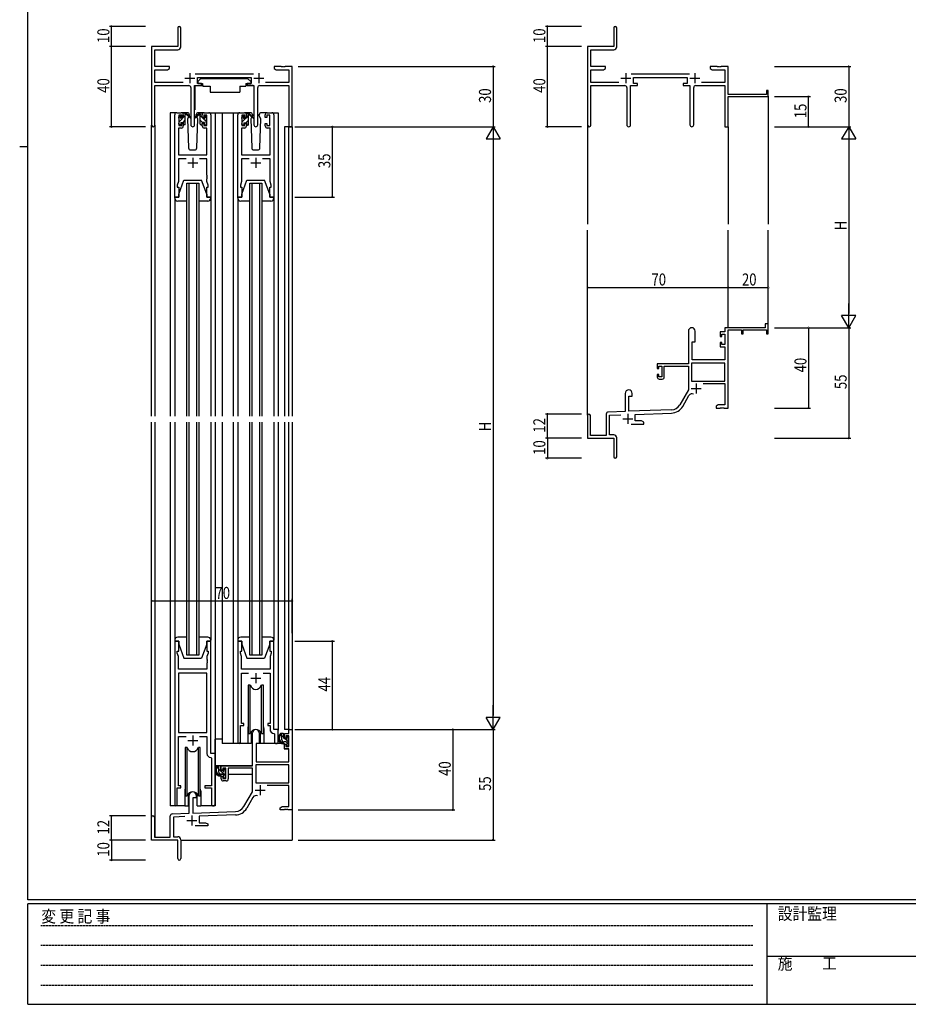
# Model space of a CAD drawing. Extents: x 0 to 1133, y 0 to 806.
# Drawn here: x 0 to 442, y 0 to 490 of the extents above; entities that cross this region are included whole.
import ezdxf

# ---------------------------------------------------------------- set-up
doc = ezdxf.new("R2010")
doc.units = 0
doc.linetypes.add('HIDDEN', pattern=[0.375, 0.25, -0.125])
for name, color, linetype in [('YKK_11', 7, 'CONTINUOUS'), ('YKK_12', 2, 'CONTINUOUS'), ('YKK_13', 4, 'CONTINUOUS'), ('YKK_D', 6, 'CONTINUOUS'), ('YKK_ZWAK', 7, 'CONTINUOUS')]:
    doc.layers.add(name, color=color, linetype=linetype)
doc.styles.get("Standard").update_dxf_attribs({"font": 'ROMANS.SHX', "bigfont": 'EXTFONT.SHX'})
doc.styles.add('YKK_OSSTYLE1', font='romans.shx', dxfattribs={"width": 0.9, "bigfont": 'EXTFONT.SHX'})

# ---------------------------------------------------------------- blocks, each defined once
blk = doc.blocks.new('A201')
at = {"layer": 'YKK_ZWAK', "color": 254, "linetype": 'Continuous'}
for p, q in [((21, 35), (21, 410)), ((19, 222.5), (21, 222.5)), ((571, 35), (21, 35)), ((544, 34), (21, 34)), ((21, 9), (21, 34)), ((205, 34), (205, 9)), ((21, 9), (544, 9))]:
    blk.add_line(p, q, dxfattribs=at)
at = {"layer": 'YKK_ZWAK', "color": 131, "linetype": 'HIDDEN'}
for p, q in [((24.28, 28.63), (201.57, 28.63)), ((24.28, 23.68), (201.57, 23.68)), ((24.28, 18.74), (201.57, 18.74)), ((24.28, 13.79), (201.57, 13.79))]:
    blk.add_line(p, q, dxfattribs=at)
at = {"layer": 'YKK_ZWAK', "color": 131, "linetype": 'Continuous'}
blk.add_line((205, 21), (297, 21), dxfattribs=at)
at = {"layer": 'YKK_ZWAK', "color": 131, "linetype": 'Continuous', "style": 'YKK_OSSTYLE1', "width": 0.9}
for s, p in [('変 更 記 事', (24.37, 29.39)), ('設計監理', (207.69, 30.05)), ('施\u3000\u3000工', (207.69, 17.68))]:
    blk.add_text(s, height=3, dxfattribs=at).set_placement(p)

msp = doc.modelspace()

# ---------------------------------------------------------------- linework, layer by layer
at = {"layer": 'YKK_11', "color": 0, "linetype": 'ByBlock', "lineweight": -2}
for p, q in [((78.66, 486.04), (78.66, 476.79)), ((80.16, 476.66), (80.16, 486.04)), ((295.72, 486.04), (295.72, 476.79)), ((297.22, 476.66), (297.22, 486.04)), ((78.66, 476.79), (65.66, 476.79)), ((65.66, 476.79), (65.66, 437.61)), ((295.72, 476.79), (282.72, 476.79)), ((282.72, 476.79), (282.72, 437.61)), ((67.29, 475.16), (78.66, 475.16)), ((67.29, 466.79), (67.29, 475.16)), ((284.35, 475.16), (295.72, 475.16)), ((284.35, 466.79), (284.35, 475.16)), ((74.66, 466.79), (67.29, 466.79)), ((73.57, 465.16), (74.66, 465.79)), ((74.66, 465.79), (74.66, 466.79)), ((126.66, 466.79), (126.66, 465.79)), ((130.2, 466.79), (126.66, 466.79)), ((126.66, 465.79), (127.75, 465.16)), ((130.38, 466.67), (130.2, 466.79)), ((130.93, 466.67), (130.38, 466.67)), ((131.11, 466.79), (130.93, 466.67)), ((131.2, 466.79), (131.11, 466.79)), ((131.38, 466.67), (131.2, 466.79)), ((131.93, 466.67), (131.38, 466.67)), ((132.11, 466.79), (131.93, 466.67)), ((135.66, 466.79), (132.11, 466.79)), ((135.66, 436.79), (135.66, 466.79)), ((291.72, 466.79), (284.35, 466.79)), ((290.63, 465.16), (291.72, 465.79)), ((291.72, 465.79), (291.72, 466.79)), ((343.72, 466.79), (343.72, 465.79)), ((347.26, 466.79), (343.72, 466.79)), ((343.72, 465.79), (344.81, 465.16)), ((347.45, 466.67), (347.26, 466.79)), ((348, 466.67), (347.45, 466.67)), ((348.18, 466.79), (348, 466.67)), ((348.26, 466.79), (348.18, 466.79)), ((348.45, 466.67), (348.26, 466.79)), ((349, 466.67), (348.45, 466.67)), ((349.18, 466.79), (349, 466.67)), ((352.72, 466.79), (349.18, 466.79)), ((352.72, 452.79), (352.72, 466.79)), ((67.29, 458.92), (67.29, 465.16)), ((67.29, 465.16), (73.57, 465.16)), ((116.36, 462.92), (87.35, 462.92)), ((88.46, 461.29), (115.26, 461.29)), ((88.46, 458.29), (88.46, 461.29)), ((115.26, 461.29), (115.26, 458.29)), ((127.75, 465.16), (134.03, 465.16)), ((134.03, 465.16), (134.03, 458.92)), ((284.35, 458.92), (284.35, 465.16)), ((284.35, 465.16), (290.63, 465.16)), ((333.43, 462.92), (304.41, 462.92)), ((305.52, 461.29), (332.32, 461.29)), ((305.52, 458.29), (305.52, 461.29)), ((332.32, 461.29), (332.32, 458.29)), ((344.81, 465.16), (351.09, 465.16)), ((351.09, 465.16), (351.09, 458.92)), ((81.31, 458.92), (67.29, 458.92)), ((67.29, 457.29), (84.21, 457.29)), ((67.29, 437.61), (67.29, 457.29)), ((85.21, 456.29), (85.21, 437.74)), ((87.11, 437.74), (87.11, 457.29)), ((87.11, 457.29), (90.46, 457.29)), ((90.46, 458.29), (88.46, 458.29)), ((90.46, 457.29), (90.46, 458.29)), ((113.26, 458.29), (113.26, 457.29)), ((115.26, 458.29), (113.26, 458.29)), ((113.26, 457.29), (116.61, 457.29)), ((116.61, 457.29), (116.61, 437.74)), ((118.51, 437.74), (118.51, 456.29)), ((119.51, 457.29), (134.03, 457.29)), ((134.03, 458.92), (122.41, 458.92)), ((134.03, 457.29), (134.03, 436.79)), ((298.37, 458.92), (284.35, 458.92)), ((284.35, 457.29), (301.27, 457.29)), ((284.35, 437.61), (284.35, 457.29)), ((302.27, 456.29), (302.27, 437.74)), ((304.17, 437.74), (304.17, 457.29)), ((304.17, 457.29), (307.52, 457.29)), ((307.52, 458.29), (305.52, 458.29)), ((307.52, 457.29), (307.52, 458.29)), ((330.32, 458.29), (330.32, 457.29)), ((332.32, 458.29), (330.32, 458.29)), ((330.32, 457.29), (333.67, 457.29)), ((333.67, 457.29), (333.67, 437.74)), ((335.57, 437.74), (335.57, 456.29)), ((336.57, 457.29), (351.09, 457.29)), ((351.09, 458.92), (339.47, 458.92)), ((351.09, 457.29), (351.09, 436.79)), ((371.82, 452.79), (352.72, 452.79)), ((352.72, 451.79), (372.72, 451.79)), ((352.72, 436.79), (352.72, 451.79)), ((371.82, 454.79), (371.82, 452.79)), ((372.72, 454.79), (371.82, 454.79)), ((372.72, 451.79), (372.72, 454.79)), ((134.03, 436.79), (135.66, 436.79)), ((351.09, 436.79), (352.72, 436.79)), ((371.22, 338.79), (371.22, 336.79)), ((372.72, 338.79), (371.22, 338.79)), ((372.72, 333.79), (372.72, 338.79)), ((332.92, 335.09), (332.92, 318.79)), ((336.32, 329.79), (336.32, 335.09)), ((348.82, 334.79), (348.82, 332.49)), ((351.09, 334.79), (348.82, 334.79)), ((349.62, 333.59), (351.09, 333.59)), ((349.62, 332.49), (349.62, 333.59)), ((371.22, 336.79), (351.09, 336.79)), ((351.09, 336.79), (351.09, 334.79)), ((351.09, 333.59), (351.09, 328.39)), ((352.72, 296.79), (352.72, 335.69)), ((352.72, 335.69), (359.42, 335.69)), ((359.42, 335.69), (359.42, 333.79)), ((359.42, 333.79), (360.22, 333.79)), ((360.22, 335.69), (371.82, 335.69)), ((360.22, 333.79), (360.22, 335.69)), ((371.82, 335.69), (371.82, 333.79)), ((371.82, 333.79), (372.72, 333.79)), ((334.72, 320.79), (334.72, 329.79)), ((334.72, 329.79), (336.32, 329.79)), ((348.82, 332.49), (349.62, 332.49)), ((348.82, 329.49), (348.82, 327.19)), ((349.62, 329.49), (348.82, 329.49)), ((349.62, 328.39), (349.62, 329.49)), ((351.09, 328.39), (349.62, 328.39)), ((348.82, 327.19), (351.09, 327.19)), ((351.09, 327.19), (351.09, 320.79)), ((332.92, 318.79), (317.42, 318.79)), ((317.42, 318.79), (317.42, 316.49)), ((351.09, 319.16), (334.55, 319.16)), ((351.09, 319.16), (334.55, 319.16)), ((334.55, 319.16), (334.55, 310.19)), ((351.09, 320.79), (334.72, 320.79)), ((351.09, 310.19), (351.09, 319.16)), ((317.42, 316.49), (318.22, 316.49)), ((318.22, 317.59), (319.72, 317.59)), ((318.22, 316.49), (318.22, 317.59)), ((319.72, 317.59), (319.72, 312.39)), ((320.92, 317.59), (332.92, 317.59)), ((320.92, 312.19), (320.92, 317.59)), ((332.92, 317.59), (332.92, 305.79)), ((317.42, 313.49), (317.42, 312.19)), ((318.22, 313.49), (317.42, 313.49)), ((318.22, 312.39), (318.22, 313.49)), ((319.72, 312.39), (318.22, 312.39)), ((318.42, 311.19), (319.92, 311.19)), ((334.55, 310.19), (351.09, 310.19)), ((340.22, 308.99), (351.09, 308.99)), ((351.09, 308.99), (351.09, 298.42)), ((301.52, 304.09), (301.52, 295.12)), ((304.92, 302.79), (304.92, 304.09)), ((332.92, 305.79), (328.67, 298.42)), ((303.22, 295.18), (303.22, 302.79)), ((303.22, 302.79), (304.92, 302.79)), ((330.08, 297.61), (333.22, 303.04)), ((301.52, 295.12), (292.99, 294.83)), ((324.51, 295.93), (303.22, 295.18)), ((306.42, 293.66), (324.57, 294.3)), ((347.81, 298.42), (346.72, 297.79)), ((346.72, 297.79), (346.72, 296.79)), ((346.72, 296.79), (348.76, 296.79)), ((351.09, 298.42), (347.81, 298.42)), ((348.76, 296.79), (348.95, 296.91)), ((348.95, 296.91), (349.5, 296.91)), ((349.5, 296.91), (349.68, 296.79)), ((349.68, 296.79), (349.76, 296.79)), ((349.76, 296.79), (349.95, 296.91)), ((349.95, 296.91), (350.5, 296.91)), ((350.5, 296.91), (350.68, 296.79)), ((350.68, 296.79), (352.72, 296.79)), ((282.72, 293.09), (282.72, 281.79)), ((284.12, 283.19), (284.12, 293.09)), ((292.02, 293.83), (292.02, 283.19)), ((293.65, 293.22), (299.29, 293.41)), ((293.65, 283.42), (293.65, 293.22)), ((306.42, 290.42), (306.42, 293.66)), ((309.63, 290.42), (306.42, 290.42)), ((310.72, 289.79), (309.63, 290.42)), ((310.72, 288.79), (310.72, 289.79)), ((304.37, 288.79), (310.72, 288.79)), ((282.72, 281.79), (295.72, 281.79)), ((292.02, 283.19), (284.12, 283.19)), ((295.72, 283.42), (293.65, 283.42)), ((295.72, 281.79), (295.72, 277.25)), ((297.22, 272.54), (297.22, 281.92)), ((295.72, 277.25), (295.84, 277.07)), ((295.84, 276.52), (295.72, 276.33)), ((295.72, 276.33), (295.72, 272.54)), ((295.84, 277.07), (295.84, 276.52)), ((115.86, 118.79), (115.86, 135.09)), ((119.26, 135.09), (119.26, 129.79)), ((131.76, 134.79), (134.03, 134.79)), ((131.76, 132.49), (131.76, 134.79)), ((132.56, 132.49), (131.76, 132.49)), ((132.56, 133.59), (132.56, 132.49)), ((134.03, 133.59), (132.56, 133.59)), ((134.03, 136.79), (135.66, 136.79)), ((134.03, 134.79), (134.03, 136.79)), ((134.03, 128.39), (134.03, 133.59)), ((135.66, 136.79), (135.66, 96.79)), ((117.66, 129.79), (117.66, 120.79)), ((119.26, 129.79), (117.66, 129.79)), ((131.76, 129.49), (132.56, 129.49)), ((131.76, 127.19), (131.76, 129.49)), ((132.56, 129.49), (132.56, 128.39)), ((132.56, 128.39), (134.03, 128.39)), ((134.03, 127.19), (131.76, 127.19)), ((134.03, 120.79), (134.03, 127.19)), ((100.36, 118.79), (115.86, 118.79)), ((100.36, 116.49), (100.36, 118.79)), ((134.03, 119.16), (117.49, 119.16)), ((134.03, 119.16), (117.49, 119.16)), ((117.49, 119.16), (117.49, 110.19)), ((117.66, 120.79), (134.03, 120.79)), ((134.03, 110.19), (134.03, 119.16)), ((101.16, 116.49), (100.36, 116.49)), ((100.36, 113.49), (101.16, 113.49)), ((100.36, 112.19), (100.36, 113.49)), ((101.16, 117.59), (101.16, 116.49)), ((102.66, 117.59), (101.16, 117.59)), ((101.16, 113.49), (101.16, 112.39)), ((102.66, 112.39), (102.66, 117.59)), ((115.86, 117.59), (103.86, 117.59)), ((103.86, 117.59), (103.86, 112.19)), ((115.86, 105.79), (115.86, 117.59)), ((101.16, 112.39), (102.66, 112.39)), ((102.86, 111.19), (101.36, 111.19)), ((117.49, 110.19), (134.03, 110.19)), ((134.03, 108.99), (123.16, 108.99)), ((134.03, 98.42), (134.03, 108.99)), ((84.46, 95.12), (84.46, 104.09)), ((87.86, 104.09), (87.86, 102.79)), ((111.6, 98.42), (115.86, 105.79)), ((116.15, 103.04), (113.01, 97.61)), ((86.16, 102.79), (86.16, 95.18)), ((87.86, 102.79), (86.16, 102.79)), ((129.66, 97.79), (130.75, 98.42)), ((130.75, 98.42), (134.03, 98.42)), ((74.96, 83.19), (74.96, 93.83)), ((75.92, 94.83), (84.46, 95.12)), ((82.22, 93.42), (76.59, 93.22)), ((76.59, 93.22), (76.59, 83.42)), ((86.16, 95.18), (107.45, 95.93)), ((107.5, 94.3), (89.36, 93.67)), ((89.36, 93.67), (89.36, 90.42)), ((129.66, 96.79), (129.66, 97.79)), ((131.7, 96.79), (129.66, 96.79)), ((131.88, 96.91), (131.7, 96.79)), ((132.43, 96.91), (131.88, 96.91)), ((132.61, 96.79), (132.43, 96.91)), ((132.7, 96.79), (132.61, 96.79)), ((132.88, 96.91), (132.7, 96.79)), ((133.43, 96.91), (132.88, 96.91)), ((133.61, 96.79), (133.43, 96.91)), ((135.66, 96.79), (133.61, 96.79)), ((65.66, 81.79), (65.66, 93.09)), ((67.06, 93.09), (67.06, 83.19)), ((93.66, 88.79), (87.31, 88.79)), ((89.36, 90.42), (92.57, 90.42)), ((92.57, 90.42), (93.66, 89.79)), ((93.66, 89.79), (93.66, 88.79)), ((76.59, 83.42), (78.66, 83.42)), ((78.66, 81.79), (65.66, 81.79)), ((67.06, 83.19), (74.96, 83.19)), ((78.66, 77.25), (78.66, 81.79)), ((80.16, 81.92), (80.16, 72.54)), ((78.78, 77.07), (78.66, 77.25)), ((78.66, 76.33), (78.78, 76.52)), ((78.66, 72.54), (78.66, 76.33)), ((78.78, 76.52), (78.78, 77.07))]:
    msp.add_line(p, q, dxfattribs=at)
at = {"layer": 'YKK_11', "color": 2}
for p, q in [((82.16, 460.99), (87.16, 460.99)), ((84.66, 463.49), (84.66, 458.49)), ((116.56, 460.99), (121.56, 460.99)), ((119.06, 463.49), (119.06, 458.49)), ((299.22, 460.99), (304.22, 460.99)), ((301.72, 463.49), (301.72, 458.49)), ((333.62, 460.99), (338.62, 460.99)), ((336.12, 463.49), (336.12, 458.49)), ((83.66, 418.79), (88.66, 418.79)), ((86.16, 421.29), (86.16, 416.29)), ((115.06, 418.79), (120.06, 418.79)), ((117.56, 421.29), (117.56, 416.29)), ((336.82, 309.09), (336.82, 304.09)), ((334.32, 306.59), (339.32, 306.59)), ((300.22, 291.49), (305.22, 291.49)), ((302.72, 293.99), (302.72, 288.99)), ((115.06, 162.29), (120.06, 162.29)), ((117.56, 164.79), (117.56, 159.79)), ((86.16, 133.79), (86.16, 128.79)), ((83.66, 131.29), (88.66, 131.29)), ((119.76, 109.09), (119.76, 104.09)), ((117.26, 106.59), (122.26, 106.59)), ((85.66, 93.99), (85.66, 88.99)), ((83.16, 91.49), (88.16, 91.49))]:
    msp.add_line(p, q, dxfattribs=at)
at = {"layer": 'YKK_11', "color": 0, "linetype": 'ByBlock'}
for p, q in [((77.16, 401.79), (77.16, 442.79)), ((78.16, 443.79), (80.46, 443.79)), ((80.66, 442.59), (79.16, 442.59)), ((79.16, 442.59), (79.16, 437.39)), ((80.66, 441.49), (80.66, 442.59)), ((81.46, 441.49), (80.66, 441.49)), ((81.46, 442.79), (81.46, 441.49)), ((90.86, 441.49), (90.86, 442.79)), ((91.66, 441.49), (90.86, 441.49)), ((93.16, 442.59), (91.66, 442.59)), ((91.66, 442.59), (91.66, 441.49)), ((91.86, 443.79), (94.16, 443.79)), ((93.16, 437.39), (93.16, 442.59)), ((95.16, 442.79), (95.16, 401.79)), ((108.56, 401.79), (108.56, 442.79)), ((109.56, 443.79), (111.86, 443.79)), ((112.06, 442.59), (110.56, 442.59)), ((110.56, 442.59), (110.56, 437.39)), ((112.06, 441.49), (112.06, 442.59)), ((112.86, 441.49), (112.06, 441.49)), ((112.86, 442.79), (112.86, 441.49)), ((122.26, 441.49), (122.26, 442.79)), ((123.06, 441.49), (122.26, 441.49)), ((124.56, 442.59), (123.06, 442.59)), ((123.06, 442.59), (123.06, 441.49)), ((123.26, 443.79), (125.56, 443.79)), ((124.56, 437.39), (124.56, 442.59)), ((126.56, 442.79), (126.56, 401.79)), ((80.46, 436.19), (79.09, 436.19)), ((79.09, 436.19), (79.09, 422.79)), ((79.16, 437.39), (80.66, 437.39)), ((80.66, 437.39), (80.66, 438.49)), ((80.66, 438.49), (81.46, 438.49)), ((81.46, 438.49), (81.46, 437.19)), ((90.86, 437.19), (90.86, 438.49)), ((90.86, 438.49), (91.66, 438.49)), ((91.66, 438.49), (91.66, 437.39)), ((91.66, 437.39), (93.16, 437.39)), ((93.23, 436.19), (91.86, 436.19)), ((93.23, 422.79), (93.23, 436.19)), ((111.86, 436.19), (110.49, 436.19)), ((110.49, 436.19), (110.49, 422.79)), ((110.56, 437.39), (112.06, 437.39)), ((112.06, 437.39), (112.06, 438.49)), ((112.06, 438.49), (112.86, 438.49)), ((112.86, 438.49), (112.86, 437.19)), ((122.26, 437.19), (122.26, 438.49)), ((122.26, 438.49), (123.06, 438.49)), ((123.06, 438.49), (123.06, 437.39)), ((123.06, 437.39), (124.56, 437.39)), ((124.63, 436.19), (123.26, 436.19)), ((124.63, 422.79), (124.63, 436.19)), ((79.09, 422.79), (93.23, 422.79)), ((110.49, 422.79), (124.63, 422.79)), ((82.81, 420.86), (79.09, 420.86)), ((79.09, 420.86), (79.09, 409.52)), ((93.23, 420.86), (89.51, 420.86)), ((93.23, 412.75), (93.23, 420.86)), ((114.21, 420.86), (110.49, 420.86)), ((110.49, 420.86), (110.49, 409.52)), ((124.63, 420.86), (120.91, 420.86)), ((124.63, 412.75), (124.63, 420.86)), ((93.35, 412.57), (93.23, 412.75)), ((93.23, 411.83), (93.35, 412.02)), ((93.23, 411.75), (93.23, 411.83)), ((93.35, 411.57), (93.23, 411.75)), ((93.35, 412.02), (93.35, 412.57)), ((124.75, 412.57), (124.63, 412.75)), ((124.63, 411.83), (124.75, 412.02)), ((124.63, 411.75), (124.63, 411.83)), ((124.75, 411.57), (124.63, 411.75)), ((124.75, 412.02), (124.75, 412.57)), ((79.09, 409.52), (78.46, 407.79)), ((78.46, 407.79), (78.46, 406.79)), ((78.46, 406.79), (79.16, 406.79)), ((79.16, 406.79), (79.16, 401.79)), ((93.16, 401.79), (93.16, 406.79)), ((93.16, 406.79), (93.86, 406.79)), ((93.23, 410.83), (93.35, 411.02)), ((93.23, 409.52), (93.23, 410.83)), ((93.86, 407.79), (93.23, 409.52)), ((93.35, 411.02), (93.35, 411.57)), ((93.86, 406.79), (93.86, 407.79)), ((110.49, 409.52), (109.86, 407.79)), ((109.86, 407.79), (109.86, 406.79)), ((109.86, 406.79), (110.56, 406.79)), ((110.56, 406.79), (110.56, 401.79)), ((124.56, 401.79), (124.56, 406.79)), ((124.56, 406.79), (125.26, 406.79)), ((124.63, 410.83), (124.75, 411.02)), ((124.63, 409.52), (124.63, 410.83)), ((125.26, 407.79), (124.63, 409.52)), ((124.75, 411.02), (124.75, 411.57)), ((125.26, 406.79), (125.26, 407.79)), ((79.16, 401.79), (77.16, 401.79)), ((95.16, 401.79), (93.16, 401.79)), ((110.56, 401.79), (108.56, 401.79)), ((126.56, 401.79), (124.56, 401.79)), ((79.16, 180.79), (77.16, 180.79)), ((77.16, 180.79), (77.16, 99.44)), ((79.16, 175.79), (79.16, 180.79)), ((95.16, 180.79), (93.16, 180.79)), ((93.16, 180.79), (93.16, 175.79)), ((95.16, 124.79), (95.16, 180.79)), ((110.56, 180.79), (108.56, 180.79)), ((108.56, 180.79), (108.56, 130.44)), ((110.56, 175.79), (110.56, 180.79)), ((126.56, 180.79), (124.56, 180.79)), ((124.56, 180.79), (124.56, 175.79)), ((126.56, 136.79), (126.56, 180.79)), ((78.46, 174.79), (78.46, 175.79)), ((78.46, 175.79), (79.16, 175.79)), ((79.09, 173.06), (78.46, 174.79)), ((79.09, 166.79), (79.09, 173.06)), ((93.16, 175.79), (93.86, 175.79)), ((93.86, 174.79), (93.23, 173.06)), ((93.23, 173.06), (93.23, 171.75)), ((93.23, 171.75), (93.35, 171.57)), ((93.35, 171.57), (93.35, 171.02)), ((93.86, 175.79), (93.86, 174.79)), ((109.86, 174.79), (109.86, 175.79)), ((109.86, 175.79), (110.56, 175.79)), ((110.49, 173.06), (109.86, 174.79)), ((110.37, 171.57), (110.49, 171.75)), ((110.37, 171.02), (110.37, 171.57)), ((110.49, 171.75), (110.49, 173.06)), ((124.56, 175.79), (125.26, 175.79)), ((125.26, 174.79), (124.63, 173.06)), ((124.63, 173.06), (124.63, 166.79)), ((125.26, 175.79), (125.26, 174.79)), ((93.23, 166.79), (79.09, 166.79)), ((93.35, 171.02), (93.23, 170.83)), ((93.23, 170.83), (93.23, 170.75)), ((93.23, 170.75), (93.35, 170.57)), ((93.35, 170.02), (93.23, 169.83)), ((93.23, 169.83), (93.23, 166.79)), ((93.35, 170.57), (93.35, 170.02)), ((110.49, 170.83), (110.37, 171.02)), ((110.37, 170.57), (110.49, 170.75)), ((110.37, 170.02), (110.37, 170.57)), ((110.49, 169.83), (110.37, 170.02)), ((110.49, 170.75), (110.49, 170.83)), ((110.49, 166.79), (110.49, 169.83)), ((124.63, 166.79), (110.49, 166.79)), ((79.09, 164.86), (79.09, 135.29)), ((93.23, 164.86), (79.09, 164.86)), ((79.09, 164.86), (79.09, 135.29)), ((93.23, 135.29), (93.23, 164.86)), ((110.49, 139.79), (110.49, 164.86)), ((110.49, 164.86), (113.97, 164.86)), ((121.14, 164.86), (124.63, 164.86)), ((124.63, 164.86), (124.63, 139.79)), ((109.86, 130.44), (109.86, 138.79)), ((109.86, 138.79), (111.56, 138.79)), ((111.56, 139.79), (110.49, 139.79)), ((111.56, 138.79), (111.56, 139.79)), ((124.63, 139.79), (123.56, 139.79)), ((123.56, 139.79), (123.56, 138.79)), ((123.56, 138.79), (124.63, 138.79)), ((124.63, 138.79), (124.63, 136.86)), ((79.09, 135.29), (93.23, 135.29)), ((79.09, 108.79), (79.09, 133.36)), ((79.09, 133.36), (82.81, 133.36)), ((89.51, 133.36), (93.23, 133.36)), ((93.23, 133.36), (93.23, 124.86)), ((126.54, 134.87), (126.83, 134.57)), ((128.76, 136.79), (126.56, 136.79)), ((126.83, 134.57), (126.83, 130.76)), ((128.76, 130.76), (128.76, 136.79)), ((95.14, 122.87), (95.43, 122.57)), ((97.36, 124.79), (95.16, 124.79)), ((95.43, 122.57), (95.43, 108.79)), ((97.36, 99.76), (97.36, 124.79)), ((80.16, 108.79), (79.09, 108.79)), ((80.16, 107.79), (80.16, 108.79)), ((95.43, 108.79), (92.16, 108.79)), ((92.16, 108.79), (92.16, 107.79)), ((78.46, 99.44), (78.46, 107.79)), ((78.46, 107.79), (80.16, 107.79)), ((92.16, 107.79), (95.43, 107.79)), ((95.43, 107.79), (95.43, 99.76))]:
    msp.add_line(p, q, dxfattribs=at)
at = {"layer": 'YKK_11', "color": 0, "linetype": 'ByBlock', "lineweight": -2}
for centre, radius, start, end in [((79.41, 486.04), 0.75, 360, 180), ((296.47, 486.04), 0.75, 360, 180), ((78.66, 476.66), 1.5, 270, 360), ((295.72, 476.66), 1.5, 270, 360), ((84.21, 456.29), 1, 0, 90), ((119.51, 456.29), 1, 90, 180), ((301.27, 456.29), 1, 0, 90), ((336.57, 456.29), 1, 90, 180), ((66.47, 437.61), 0.815, 180, 0), ((86.16, 437.74), 0.95, 180, 0), ((117.56, 437.74), 0.95, 180, 0), ((283.54, 437.61), 0.815, 180, 0), ((303.22, 437.74), 0.95, 180, 0), ((334.62, 437.74), 0.95, 180, 0), ((334.62, 335.09), 1.7, 360, 180), ((318.42, 312.19), 1, 180, 270), ((319.92, 312.19), 1, 270, 360), ((303.22, 304.09), 1.7, 360, 180), ((334.78, 302.14), 1.8, 65.2987, 150), ((293.02, 293.83), 1, 92, 180), ((324.34, 300.92), 5, 272, 330), ((324.34, 300.92), 6.63, 272, 330), ((283.42, 293.09), 0.7, 360, 180), ((295.72, 281.92), 1.5, 0, 90), ((296.47, 272.54), 0.75, 180, 0), ((117.56, 135.09), 1.7, 360, 180), ((101.36, 112.19), 1, 180, 270), ((102.86, 112.19), 1, 270, 360), ((86.16, 104.09), 1.7, 360, 180), ((117.71, 102.14), 1.8, 65.2987, 150), ((107.27, 100.92), 5, 272, 330), ((66.36, 93.09), 0.7, 360, 180), ((75.96, 93.83), 1, 92, 180), ((107.27, 100.92), 6.63, 272, 330), ((78.66, 81.92), 1.5, 0, 90), ((79.41, 72.54), 0.75, 180, 0)]:
    msp.add_arc(centre, radius, start, end, dxfattribs=at)
at = {"layer": 'YKK_11', "color": 0, "linetype": 'ByBlock'}
for centre, radius, start, end in [((78.16, 442.79), 1, 90, 180), ((80.46, 442.79), 1, 0, 90), ((91.86, 442.79), 1, 90, 180), ((94.16, 442.79), 1, 0, 90), ((109.56, 442.79), 1, 90, 180), ((111.86, 442.79), 1, 0, 90), ((123.26, 442.79), 1, 90, 180), ((125.56, 442.79), 1, 0, 90), ((80.46, 437.19), 1, 270, 360), ((91.86, 437.19), 1, 180, 270), ((111.86, 437.19), 1, 270, 360), ((123.26, 437.19), 1, 180, 270), ((126.63, 136.86), 2, 180, 267.5081), ((109.21, 130.44), 0.65, 180, 0), ((127.79, 130.76), 0.965, 180, 0), ((95.23, 124.86), 2, 180, 267.5081), ((77.81, 99.44), 0.65, 180, 0), ((96.39, 99.76), 0.965, 180, 0)]:
    msp.add_arc(centre, radius, start, end, dxfattribs=at)
at = {"layer": 'YKK_12'}
for p, q in [((372.72, 452.09), (372.72, 388.29)), ((74.96, 443.79), (74.96, 292.79)), ((78.16, 443.79), (74.96, 443.79)), ((93.01, 443.79), (100.86, 443.79)), ((97.36, 443.79), (97.36, 292.79)), ((100.86, 443.79), (109.56, 443.79)), ((100.86, 443.79), (100.86, 292.79)), ((106.36, 443.79), (106.36, 292.79)), ((125.56, 443.79), (128.76, 443.79)), ((128.76, 443.79), (128.76, 292.79)), ((65.66, 292.79), (65.66, 437.61)), ((67.29, 437.61), (67.29, 292.79)), ((131.76, 436.79), (131.76, 292.79)), ((135.66, 436.79), (131.76, 436.79)), ((134.03, 292.79), (134.03, 436.79)), ((135.66, 436.79), (135.66, 292.79)), ((282.72, 438.05), (282.72, 388.29)), ((352.72, 436.79), (352.72, 388.29)), ((83.16, 408.79), (89.16, 408.79)), ((83.16, 292.79), (83.16, 408.79)), ((84.16, 408.79), (84.16, 292.79)), ((88.16, 292.79), (88.16, 408.79)), ((89.16, 408.79), (89.16, 292.79)), ((114.56, 408.79), (120.56, 408.79)), ((114.56, 292.79), (114.56, 408.79)), ((115.56, 408.79), (115.56, 292.79)), ((119.56, 292.79), (119.56, 408.79)), ((120.56, 408.79), (120.56, 292.79)), ((282.72, 293.22), (282.72, 385.29)), ((352.72, 336.79), (352.72, 385.29)), ((372.72, 336.79), (372.72, 385.29)), ((65.66, 93.09), (65.66, 289.79)), ((67.29, 289.79), (67.29, 83.19)), ((74.96, 289.79), (74.96, 98.79)), ((83.16, 173.79), (83.16, 289.79)), ((84.16, 289.79), (84.16, 173.79)), ((88.16, 173.79), (88.16, 289.79)), ((89.16, 289.79), (89.16, 173.79)), ((97.36, 289.79), (97.36, 98.79)), ((100.86, 289.79), (100.86, 129.79)), ((106.36, 289.79), (106.36, 129.79)), ((114.56, 173.79), (114.56, 289.79)), ((115.56, 289.79), (115.56, 173.79)), ((119.56, 173.79), (119.56, 289.79)), ((120.56, 289.79), (120.56, 173.79)), ((128.76, 289.79), (128.76, 136.49)), ((131.76, 289.79), (131.76, 136.79)), ((134.03, 136.79), (134.03, 289.79)), ((135.66, 289.79), (135.66, 136.79)), ((89.16, 173.79), (83.16, 173.79)), ((120.56, 173.79), (114.56, 173.79)), ((113.56, 137.29), (113.56, 129.79)), ((121.56, 137.29), (121.56, 129.79)), ((128.76, 136.49), (128.76, 136.79)), ((134.33, 136.79), (131.76, 136.79)), ((113.56, 129.79), (100.86, 129.79)), ((127.78, 129.79), (121.56, 129.79)), ((82.16, 106.29), (82.16, 98.79)), ((90.16, 106.29), (90.16, 98.79)), ((82.16, 98.79), (74.96, 98.79)), ((97.36, 98.79), (90.16, 98.79)), ((135.66, 97.29), (135.66, 81.79)), ((80.16, 81.79), (135.66, 81.79))]:
    msp.add_line(p, q, dxfattribs=at)
for centre, start, end in [((117.56, 137.29), 159.6359, 180), ((117.56, 137.29), 0, 20.3641), ((86.16, 106.29), 159.6359, 180), ((86.16, 106.29), 0, 20.3641)]:
    msp.add_arc(centre, 4, start, end, dxfattribs=at)
at = {"layer": 'YKK_13'}
for p, q in [((90.26, 460.89), (88.66, 459.29)), ((90.26, 460.89), (113.46, 460.89)), ((113.46, 460.89), (115.06, 459.29)), ((87.21, 456.99), (87.21, 445.29)), ((87.51, 457.29), (91.15, 457.29)), ((88.66, 459.29), (88.66, 458.29)), ((88.66, 458.29), (91.06, 458.29)), ((91.06, 458.29), (91.06, 457.79)), ((91.06, 457.79), (91.2, 456.99)), ((91.2, 456.99), (94.86, 456.99)), ((94.86, 456.99), (94.86, 453.99)), ((109.52, 456.99), (109.52, 453.99)), ((109.52, 456.99), (112.52, 456.99)), ((112.66, 457.79), (112.52, 456.99)), ((116.2, 457.29), (112.57, 457.29)), ((112.66, 458.29), (112.66, 457.79)), ((112.66, 458.29), (115.06, 458.29)), ((115.06, 459.29), (115.06, 458.29)), ((116.5, 456.99), (116.5, 445.29)), ((94.86, 453.99), (109.52, 453.99)), ((79.16, 441.29), (80.22, 442.35)), ((79.16, 441.09), (79.16, 441.69)), ((79.25, 441.91), (79.75, 442.41)), ((79.36, 439.24), (82.46, 442.34)), ((80.26, 442.19), (80.26, 441.85)), ((83.44, 443.79), (80.46, 443.79)), ((80.72, 441.39), (81.46, 441.39)), ((81.46, 441.39), (81.46, 443.49)), ((81.48, 443.61), (81.64, 443.77)), ((81.76, 443.79), (82.55, 443.79)), ((82.46, 443.29), (82.46, 443.79)), ((82.46, 438.09), (82.46, 442.69)), ((82.74, 443.72), (84.92, 441.67)), ((84.89, 441.33), (82.75, 443.03)), ((84.21, 441.87), (83.61, 440.83)), ((84.46, 442.29), (84.39, 442.17)), ((84.44, 442.83), (84.46, 442.29)), ((89.57, 443.72), (87.39, 441.67)), ((87.42, 441.33), (89.56, 443.03)), ((87.85, 442.29), (87.87, 442.83)), ((88.7, 440.83), (87.85, 442.29)), ((88.7, 440.83), (87.85, 442.29)), ((91.86, 443.79), (88.87, 443.79)), ((90.56, 443.79), (89.77, 443.79)), ((89.86, 443.29), (89.86, 443.79)), ((89.86, 438.09), (89.86, 442.69)), ((92.96, 439.24), (89.86, 442.34)), ((90.83, 443.61), (90.67, 443.77)), ((90.86, 441.39), (90.86, 443.49)), ((91.6, 441.39), (90.86, 441.39)), ((92.06, 442.19), (92.06, 441.85)), ((93.16, 441.29), (92.1, 442.35)), ((93.07, 441.91), (92.57, 442.41)), ((93.16, 441.09), (93.16, 441.69)), ((110.56, 441.26), (111.54, 442.23)), ((110.56, 440.89), (110.56, 441.49)), ((110.65, 441.71), (111.15, 442.21)), ((110.76, 439.21), (112.74, 441.19)), ((111.66, 441.99), (111.66, 441.65)), ((114.84, 443.79), (111.86, 443.79)), ((112.12, 441.19), (112.86, 441.19)), ((112.86, 441.19), (112.86, 443.29)), ((112.86, 441.31), (113.86, 442.31)), ((113.16, 443.59), (113.95, 443.59)), ((113.86, 443.09), (113.86, 443.59)), ((113.86, 437.89), (113.86, 442.49)), ((114.14, 443.52), (116.32, 441.47)), ((116.29, 441.13), (114.15, 442.83)), ((115.53, 441.73), (115.01, 440.83)), ((115.86, 442.29), (115.72, 442.04)), ((115.84, 442.83), (115.86, 442.29)), ((119.25, 442.29), (119.27, 442.83)), ((119.4, 442.03), (119.25, 442.29)), ((120.1, 440.83), (119.25, 442.29)), ((123.26, 443.79), (120.27, 443.79)), ((79.16, 438.09), (79.16, 438.59)), ((79.36, 438.79), (79.36, 440.89)), ((79.96, 437.79), (79.46, 437.79)), ((80.26, 438.99), (81.46, 438.99)), ((80.26, 438.99), (80.26, 438.09)), ((81.35, 438.99), (82.46, 440.1)), ((81.46, 438.99), (81.46, 438.09)), ((82.16, 437.79), (81.76, 437.79)), ((83.61, 440.83), (84.12, 426.26)), ((88.19, 426.26), (88.7, 440.83)), ((90.96, 438.99), (89.86, 440.1)), ((90.16, 437.79), (90.56, 437.79)), ((90.86, 438.99), (90.86, 438.09)), ((92.06, 438.99), (90.86, 438.99)), ((92.06, 438.99), (92.06, 438.09)), ((92.36, 437.79), (92.86, 437.79)), ((92.96, 438.79), (92.96, 440.89)), ((93.16, 438.09), (93.16, 438.59)), ((110.56, 437.89), (110.56, 438.39)), ((110.76, 438.59), (110.76, 440.69)), ((111.36, 437.59), (110.86, 437.59)), ((111.39, 437.59), (111.66, 437.86)), ((111.66, 438.79), (112.86, 438.79)), ((111.66, 438.79), (111.66, 437.89)), ((112.58, 438.79), (113.86, 440.07)), ((112.86, 438.79), (112.86, 437.89)), ((113.56, 437.59), (113.16, 437.59)), ((113.64, 437.61), (113.85, 437.81)), ((115.01, 440.83), (115.52, 426.26)), ((119.59, 426.26), (120.1, 440.83)), ((85.12, 425.29), (87.19, 425.29)), ((116.52, 425.29), (118.59, 425.29)), ((79.16, 403.29), (81.76, 410.29)), ((81.76, 410.29), (90.56, 410.29)), ((93.16, 403.29), (90.56, 410.29)), ((110.56, 403.29), (113.16, 410.29)), ((113.16, 410.29), (121.96, 410.29)), ((124.56, 403.29), (121.96, 410.29)), ((79.16, 401.79), (79.16, 403.29)), ((93.16, 403.29), (93.16, 401.79)), ((110.56, 401.79), (110.56, 403.29)), ((124.56, 403.29), (124.56, 401.79)), ((77.16, 401.79), (79.16, 401.79)), ((77.16, 401.29), (77.16, 401.79)), ((77.16, 401.29), (77.16, 292.79)), ((83.16, 399.79), (78.66, 399.79)), ((93.66, 399.79), (89.16, 399.79)), ((93.16, 401.79), (95.16, 401.79)), ((95.16, 401.79), (95.16, 401.29)), ((95.16, 401.29), (95.16, 292.79)), ((108.56, 401.79), (110.56, 401.79)), ((108.56, 401.29), (108.56, 401.79)), ((108.56, 401.29), (108.56, 292.79)), ((114.56, 399.79), (110.06, 399.79)), ((125.06, 399.79), (120.56, 399.79)), ((124.56, 401.79), (126.56, 401.79)), ((126.56, 401.79), (126.56, 401.29)), ((126.56, 401.29), (126.56, 292.79)), ((77.16, 289.79), (77.16, 181.29)), ((95.16, 289.79), (95.16, 181.29)), ((108.56, 289.79), (108.56, 181.29)), ((126.56, 289.79), (126.56, 181.29)), ((83.16, 182.79), (78.66, 182.79)), ((93.66, 182.79), (89.16, 182.79)), ((114.56, 182.79), (110.06, 182.79)), ((125.06, 182.79), (120.56, 182.79)), ((77.16, 181.29), (77.16, 180.79)), ((77.16, 180.79), (79.16, 180.79)), ((79.16, 180.79), (79.16, 179.29)), ((79.16, 179.29), (81.76, 172.29)), ((93.16, 179.29), (90.56, 172.29)), ((93.16, 180.79), (95.16, 180.79)), ((93.16, 179.29), (93.16, 180.79)), ((95.16, 180.79), (95.16, 181.29)), ((108.56, 181.29), (108.56, 180.79)), ((108.56, 180.79), (110.56, 180.79)), ((110.56, 180.79), (110.56, 179.29)), ((110.56, 179.29), (113.16, 172.29)), ((124.56, 179.29), (121.96, 172.29)), ((124.56, 180.79), (126.56, 180.79)), ((124.56, 179.29), (124.56, 180.79)), ((126.56, 180.79), (126.56, 181.29)), ((81.76, 172.29), (90.56, 172.29)), ((113.16, 172.29), (121.96, 172.29)), ((114.73, 158.79), (113.81, 158.79)), ((113.81, 158.79), (113.81, 134.79)), ((114.73, 134.79), (114.73, 158.79)), ((120.39, 134.79), (120.39, 158.79)), ((121.31, 158.79), (120.39, 158.79)), ((121.31, 134.79), (121.31, 158.79)), ((113.81, 134.79), (114.73, 134.79)), ((115.31, 135.78), (115.31, 129.79)), ((119.81, 129.79), (119.81, 135.78)), ((120.39, 134.79), (121.31, 134.79)), ((131.23, 134.79), (129.93, 134.79)), ((130.53, 131.59), (130.53, 134.79)), ((131.53, 132.82), (130.53, 133.82)), ((131.53, 132.49), (131.53, 134.49)), ((132.93, 132.99), (132.93, 132.65)), ((133.94, 132.71), (133.44, 133.21)), ((134.03, 131.89), (134.03, 132.49)), ((83.33, 127.79), (82.41, 127.79)), ((82.41, 127.79), (82.41, 103.79)), ((83.33, 103.79), (83.33, 127.79)), ((88.99, 103.79), (88.99, 127.79)), ((89.91, 127.79), (88.99, 127.79)), ((89.91, 103.79), (89.91, 127.79)), ((100.86, 131.99), (97.36, 131.99)), ((97.36, 118.79), (97.36, 131.99)), ((115.31, 129.79), (113.56, 129.79)), ((115.31, 131.99), (115.86, 131.99)), ((117.78, 129.5), (117.73, 123.29)), ((131.66, 129.79), (118.08, 129.79)), ((121.56, 129.79), (119.81, 129.79)), ((132.63, 130.59), (131.53, 130.59)), ((131.66, 129.79), (131.73, 127.19)), ((132.47, 132.19), (131.83, 132.19)), ((133.83, 130.52), (132.15, 132.19)), ((132.93, 130.29), (132.93, 128.99)), ((133.23, 128.69), (133.73, 128.69)), ((133.83, 129.69), (133.83, 131.69)), ((134.03, 128.99), (134.03, 129.49)), ((117.76, 127.29), (117.66, 127.29)), ((117.73, 123.29), (117.75, 121.09)), ((131.73, 127.19), (133.7, 127.19)), ((134.03, 123.29), (134, 126.9)), ((134.01, 121.09), (134.03, 123.29)), ((115.56, 118.79), (97.36, 118.79)), ((97.56, 118.79), (97.56, 117.54)), ((99.83, 118.79), (98.53, 118.79)), ((99.13, 115.59), (99.13, 118.79)), ((100.13, 116.49), (100.13, 118.49)), ((117.66, 122.36), (117.74, 122.28)), ((118.05, 120.79), (133.71, 120.79)), ((97.56, 115.4), (97.56, 114.49)), ((97.56, 114.49), (98.14, 114.49)), ((98.84, 114.49), (101.45, 114.49)), ((102.43, 113.84), (99.13, 117.14)), ((101.23, 114.59), (100.13, 114.59)), ((101.07, 116.19), (100.43, 116.19)), ((101.53, 116.99), (101.53, 116.65)), ((101.53, 114.29), (101.53, 112.99)), ((102.63, 116.47), (101.8, 117.29)), ((102.54, 116.71), (102.04, 117.21)), ((102.43, 113.69), (102.43, 115.69)), ((102.43, 114.49), (102.66, 114.49)), ((102.63, 115.89), (102.63, 116.49)), ((102.63, 112.99), (102.63, 113.49)), ((115.76, 114.49), (103.86, 114.49)), ((115.76, 117.51), (115.76, 114.49)), ((101.83, 112.69), (102.33, 112.69)), ((82.41, 103.79), (83.33, 103.79)), ((83.91, 104.78), (83.91, 98.79)), ((88.41, 98.79), (88.41, 104.78)), ((88.99, 103.79), (89.91, 103.79)), ((82.16, 98.79), (83.91, 98.79)), ((88.41, 98.79), (90.16, 98.79))]:
    msp.add_line(p, q, dxfattribs=at)
for centre, radius, start, end in [((87.51, 456.99), 0.3, 90, 180), ((116.2, 456.99), 0.3, 359.9965, 89.9965), ((79.46, 441.69), 0.3, 135, 180), ((79.36, 441.09), 0.2, 180, 270), ((79.96, 442.19), 0.3, 0, 135), ((80.26, 441.39), 0.25, 123.0557, 326.9443), ((79.96, 441.85), 0.3, 303.0557, 0), ((80.72, 441.09), 0.3, 90, 146.9443), ((81.76, 443.49), 0.3, 90, 180), ((82.46, 443.09), 0.2, 20.8833, 233.1301), ((82.16, 442.69), 0.3, 0, 53.1301), ((82.55, 443.49), 0.3, 49.8974, 90), ((82.92, 443.27), 0.3, 200.8833, 234.62), ((83.44, 442.79), 1, 2, 90), ((85.01, 441.49), 0.2, 234.62, 114.62), ((87.31, 441.49), 0.2, 65.38, 305.38), ((88.87, 442.79), 1, 90, 178), ((89.39, 443.27), 0.3, 305.38, 339.1167), ((89.77, 443.49), 0.3, 90, 130.1026), ((89.86, 443.09), 0.2, 306.8699, 159.1167), ((90.16, 442.69), 0.3, 126.8699, 180), ((90.56, 443.49), 0.3, 0, 90), ((91.6, 441.09), 0.3, 33.0557, 90), ((92.06, 441.39), 0.25, 213.0557, 56.9443), ((92.36, 442.19), 0.3, 45, 180), ((92.36, 441.85), 0.3, 180, 236.9443), ((92.96, 441.09), 0.2, 270, 0), ((92.86, 441.69), 0.3, 0, 45), ((110.86, 441.49), 0.3, 135, 180), ((111.36, 441.99), 0.3, 0, 135), ((111.66, 441.19), 0.25, 123.0557, 326.9443), ((111.36, 441.65), 0.3, 303.0557, 0), ((112.12, 440.89), 0.3, 90, 146.9443), ((113.16, 443.29), 0.3, 90, 180), ((113.86, 442.89), 0.2, 20.8833, 233.1301), ((113.56, 442.49), 0.3, 0, 53.1301), ((113.95, 443.29), 0.3, 49.8974, 90), ((114.32, 443.07), 0.3, 200.8833, 234.62), ((114.84, 442.79), 1, 2, 90), ((116.41, 441.29), 0.2, 234.62, 114.62), ((120.27, 442.79), 1, 90, 178), ((79.36, 438.59), 0.2, 90, 180), ((79.46, 438.09), 0.3, 180, 270), ((79.96, 438.09), 0.3, 270, 0), ((81.76, 438.09), 0.3, 180, 270), ((82.16, 438.09), 0.3, 270, 0), ((90.16, 438.09), 0.3, 180, 270), ((90.56, 438.09), 0.3, 270, 0), ((92.36, 438.09), 0.3, 180, 270), ((92.86, 438.09), 0.3, 270, 0), ((92.96, 438.59), 0.2, 0, 90), ((110.76, 440.89), 0.2, 180, 270), ((110.76, 438.39), 0.2, 90, 180), ((110.86, 437.89), 0.3, 180, 270), ((111.36, 437.89), 0.3, 270, 0), ((113.16, 437.89), 0.3, 180, 270), ((113.56, 437.89), 0.3, 270, 0), ((85.12, 426.29), 1, 182, 270), ((87.19, 426.29), 1, 270, 358), ((116.52, 426.29), 1, 182, 270), ((118.59, 426.29), 1, 270, 358), ((78.66, 401.29), 1.5, 180, 270), ((93.66, 401.29), 1.5, 270, 0), ((110.06, 401.29), 1.5, 180, 270), ((125.06, 401.29), 1.5, 270, 0), ((78.66, 181.29), 1.5, 90, 180), ((93.66, 181.29), 1.5, 0, 90), ((110.06, 181.29), 1.5, 90, 180), ((125.06, 181.29), 1.5, 0, 90), ((117.56, 159.79), 3, 199.4715, 340.5285), ((117.56, 133.79), 3, 19.4712, 160.5288), ((131.64, 132.47), 2.89, 126.4519, 263.9039), ((131.73, 132.51), 2.5, 139.4581, 259.2522), ((129.67, 134.39), 0.3, 301.6219, 336.9504), ((130.13, 134.19), 0.2, 36.8699, 156.9504), ((130.53, 134.49), 0.3, 216.8699, 270), ((131.23, 134.49), 0.3, 0, 90), ((131.83, 132.49), 0.3, 180, 270), ((132.93, 132.19), 0.25, 213.0557, 56.9443), ((133.23, 132.99), 0.3, 45, 180), ((133.23, 132.65), 0.3, 180, 236.9443), ((133.73, 132.49), 0.3, 0, 45), ((86.16, 128.79), 3, 199.4715, 340.5285), ((118.08, 129.49), 0.3, 90, 179.5), ((131.53, 131.59), 1, 180, 270), ((131.4, 129.84), 0.25, 253.6388, 125.5816), ((132.47, 131.89), 0.3, 33.0557, 90), ((132.63, 130.29), 0.3, 0, 90), ((133.23, 128.99), 0.3, 180, 270), ((133.73, 128.99), 0.3, 270, 0), ((133.83, 131.89), 0.2, 270, 0), ((133.83, 129.49), 0.2, 0, 90), ((133.7, 126.89), 0.3, 0.5, 90), ((100.24, 116.47), 2.89, 126.4519, 263.9039), ((100.33, 116.51), 2.5, 139.4581, 259.2522), ((98.27, 118.39), 0.3, 301.6219, 336.9504), ((98.73, 118.19), 0.2, 36.8699, 156.9504), ((99.13, 118.49), 0.3, 216.8699, 270), ((99.83, 118.49), 0.3, 0, 90), ((118.05, 121.09), 0.3, 180.5, 270), ((133.71, 121.09), 0.3, 270, 359.5), ((100.13, 115.59), 1, 180, 270), ((100, 113.84), 0.25, 253.6388, 125.5816), ((100.43, 116.49), 0.3, 180, 270), ((101.07, 115.89), 0.3, 33.0557, 90), ((101.23, 114.29), 0.3, 0, 90), ((101.53, 116.19), 0.25, 213.0557, 56.9443), ((101.83, 116.99), 0.3, 45, 180), ((101.83, 116.65), 0.3, 180, 236.9443), ((101.83, 112.99), 0.3, 180, 270), ((102.33, 112.99), 0.3, 270, 0), ((102.43, 115.89), 0.2, 270, 0), ((102.43, 113.49), 0.2, 0, 90), ((102.33, 116.49), 0.3, 0, 45), ((86.16, 102.79), 3, 19.4712, 160.5288)]:
    msp.add_arc(centre, radius, start, end, dxfattribs=at)
at = {"layer": 'YKK_D'}
for p, q in [((62.66, 486.79), (44.66, 486.79)), ((45.66, 476.79), (45.66, 486.79)), ((279.72, 486.79), (261.72, 486.79)), ((262.72, 476.79), (262.72, 486.79)), ((62.66, 476.79), (44.66, 476.79)), ((62.66, 476.79), (44.66, 476.79)), ((45.66, 436.79), (45.66, 476.79)), ((279.72, 476.79), (261.72, 476.79)), ((279.72, 476.79), (261.72, 476.79)), ((262.72, 436.79), (262.72, 476.79)), ((138.66, 466.79), (236.66, 466.79)), ((235.66, 466.79), (235.66, 436.79)), ((375.72, 466.79), (413.72, 466.79)), ((412.72, 466.79), (412.72, 436.79)), ((375.72, 451.79), (393.72, 451.79)), ((392.72, 436.79), (392.72, 451.79)), ((62.66, 436.79), (44.66, 436.79)), ((137.03, 436.79), (156.66, 436.79)), ((138.66, 436.79), (236.66, 436.79)), ((138.66, 436.79), (236.66, 436.79)), ((155.66, 401.79), (155.66, 436.79)), ((279.72, 436.79), (261.72, 436.79)), ((375.72, 436.79), (413.72, 436.79)), ((375.72, 436.79), (413.72, 436.79)), ((375.72, 436.79), (393.72, 436.79)), ((235.66, 429.79), (235.66, 143.79)), ((412.72, 429.79), (412.72, 343.79)), ((137.03, 401.79), (156.66, 401.79)), ((282.72, 343.72), (282.72, 357.79)), ((352.72, 343.72), (352.72, 357.79)), ((352.72, 343.72), (352.72, 357.79)), ((372.72, 343.72), (372.72, 357.79)), ((282.72, 356.79), (352.72, 356.79)), ((352.72, 356.79), (372.72, 356.79)), ((375.72, 336.79), (413.72, 336.79)), ((375.72, 336.79), (393.72, 336.79)), ((375.72, 336.79), (413.72, 336.79)), ((392.72, 336.79), (392.72, 296.79)), ((412.72, 336.79), (412.72, 281.79)), ((375.72, 296.79), (393.72, 296.79)), ((279.72, 293.79), (261.72, 293.79)), ((262.72, 281.79), (262.72, 293.79)), ((279.72, 281.79), (261.72, 281.79)), ((279.72, 281.79), (261.72, 281.79)), ((262.72, 281.79), (262.72, 271.79)), ((375.72, 281.79), (413.72, 281.79)), ((279.72, 271.79), (261.72, 271.79)), ((65.66, 184.79), (65.66, 201.79)), ((135.66, 184.79), (135.66, 201.79)), ((65.66, 200.79), (135.66, 200.79)), ((137.03, 180.79), (156.66, 180.79)), ((155.66, 136.79), (155.66, 180.79)), ((137.03, 136.79), (156.66, 136.79)), ((138.66, 136.79), (236.66, 136.79)), ((138.66, 136.79), (216.66, 136.79)), ((138.66, 136.79), (236.66, 136.79)), ((215.66, 136.79), (215.66, 96.79)), ((235.66, 136.79), (235.66, 81.79)), ((62.66, 93.79), (44.66, 93.79)), ((45.66, 81.79), (45.66, 93.79)), ((138.66, 96.79), (216.66, 96.79)), ((62.66, 81.79), (44.66, 81.79)), ((62.66, 81.79), (44.66, 81.79)), ((45.66, 81.79), (45.66, 71.79)), ((138.66, 81.79), (236.66, 81.79)), ((62.66, 71.79), (44.66, 71.79))]:
    msp.add_line(p, q, dxfattribs=at)
at = {"layer": 'YKK_D', "lineweight": -2}
for p, q in [((235.66, 436.79), (232.16, 430.73)), ((235.66, 436.79), (235.66, 424.67)), ((235.66, 436.79), (239.16, 430.73)), ((412.72, 436.79), (409.22, 430.73)), ((412.72, 436.79), (412.72, 424.67)), ((412.72, 436.79), (416.22, 430.73)), ((232.16, 430.73), (239.16, 430.73)), ((409.22, 430.73), (416.22, 430.73)), ((412.72, 336.79), (412.72, 348.92)), ((416.22, 342.85), (409.22, 342.85)), ((412.72, 336.79), (409.22, 342.85)), ((412.72, 336.79), (416.22, 342.85)), ((235.66, 136.79), (235.66, 148.92)), ((239.16, 142.86), (232.16, 142.86)), ((235.66, 136.79), (232.16, 142.86)), ((235.66, 136.79), (239.16, 142.86))]:
    msp.add_line(p, q, dxfattribs=at)
at = {"layer": 'YKK_D', "linetype": 'ByBlock', "const_width": 0.85}
for points in [[(45.66, 486.69, 1), (45.66, 486.9, 1)], [(262.72, 486.69, 1), (262.72, 486.9, 1)], [(45.66, 476.9, 1), (45.66, 476.69, 1)], [(45.66, 476.69, 1), (45.66, 476.9, 1)], [(262.72, 476.9, 1), (262.72, 476.69, 1)], [(262.72, 476.69, 1), (262.72, 476.9, 1)], [(235.66, 466.69, 1), (235.66, 466.9, 1)], [(412.72, 466.69, 1), (412.72, 466.9, 1)], [(392.72, 451.69, 1), (392.72, 451.9, 1)], [(45.66, 436.9, 1), (45.66, 436.69, 1)], [(155.66, 436.69, 1), (155.66, 436.9, 1)], [(262.72, 436.9, 1), (262.72, 436.69, 1)], [(392.72, 436.9, 1), (392.72, 436.69, 1)], [(155.66, 401.9, 1), (155.66, 401.69, 1)], [(282.83, 356.79, 1), (282.62, 356.79, 1)], [(352.83, 356.79, 1), (352.62, 356.79, 1)], [(352.62, 356.79, 1), (352.83, 356.79, 1)], [(372.62, 356.79, 1), (372.83, 356.79, 1)], [(392.72, 336.69, 1), (392.72, 336.9, 1)], [(262.72, 293.69, 1), (262.72, 293.9, 1)], [(392.72, 296.9, 1), (392.72, 296.69, 1)], [(262.72, 281.69, 1), (262.72, 281.9, 1)], [(262.72, 281.9, 1), (262.72, 281.69, 1)], [(412.72, 281.9, 1), (412.72, 281.69, 1)], [(262.72, 271.9, 1), (262.72, 271.69, 1)], [(65.76, 200.79, 1), (65.55, 200.79, 1)], [(135.55, 200.79, 1), (135.76, 200.79, 1)], [(155.66, 180.69, 1), (155.66, 180.9, 1)], [(155.66, 136.9, 1), (155.66, 136.69, 1)], [(215.66, 136.69, 1), (215.66, 136.9, 1)], [(45.66, 93.69, 1), (45.66, 93.9, 1)], [(215.66, 96.9, 1), (215.66, 96.69, 1)], [(45.66, 81.69, 1), (45.66, 81.9, 1)], [(45.66, 81.9, 1), (45.66, 81.69, 1)], [(235.66, 81.9, 1), (235.66, 81.69, 1)], [(45.66, 71.9, 1), (45.66, 71.69, 1)]]:
    msp.add_lwpolyline(points, format="xyb", close=True, dxfattribs=at)

# ---------------------------------------------------------------- block references
at = {"layer": 'YKK_ZWAK', "xscale": 1.9999999992, "yscale": 1.9999999992, "zscale": 1.9999999992}
msp.add_blockref('A201', (-38, -17.97), dxfattribs=at)

# ---------------------------------------------------------------- texts
at = {"layer": 'YKK_D', "width": 0.8}
for s, p in [('10', (44.66, 478.49)), ('10', (261.72, 478.49)), ('40', (44.66, 453.7)), ('40', (261.72, 453.7)), ('30', (234.66, 448.66)), ('30', (411.72, 448.66)), ('15', (391.72, 441.05)), ('35', (154.66, 416.22)), ('H', (411.72, 385.25)), ('40', (391.72, 314.55)), ('55', (411.72, 306.22)), ('H', (234.66, 285.25)), ('12', (261.72, 284.54)), ('10', (261.72, 273.49)), ('44', (154.66, 155.69)), ('40', (214.66, 113.7)), ('55', (234.66, 106.22)), ('12', (44.66, 84.54)), ('10', (44.66, 73.49))]:
    msp.add_text(s, height=6, rotation=90, dxfattribs=at).set_placement(p)
for s, p in [('70', (314.53, 357.79)), ('20', (359.58, 357.79)), ('70', (97.46, 201.79))]:
    msp.add_text(s, height=6, dxfattribs=at).set_placement(p)

doc.saveas('drawing.dxf')
